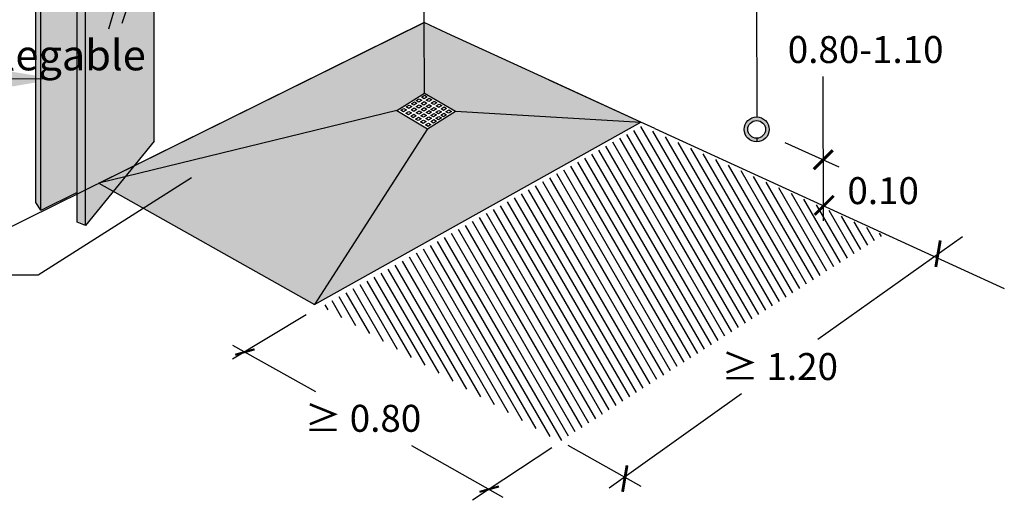
# Model space of a CAD drawing. Units: millimetres. Extents: x 0.2 to 11.8, y -0.8 to 10.7.
# Drawn here: x 2 to 5.1, y -0.2 to 1.3 of the extents above; entities that cross this region are included whole.
import ezdxf

# ---------------------------------------------------------------- set-up
doc = ezdxf.new("R2010")
doc.units = ezdxf.units.MM
doc.linetypes.add('LÍNEAS_OCULTAS2', pattern=[0.1875, 0.125, -0.0625])
doc.layers.add('Cotas', color=3, linetype='Continuous')
doc.styles.add('cotas', font='calibri.ttf')
doc.styles.add('Directriz', font='verdana.ttf', dxfattribs={"height": 0.144})
doc.dimstyles.new('directriz', dxfattribs={"dimscale": 0.075, "dimtxt": 0.144, "dimasz": 2.2, "dimexe": 1.5, "dimexo": 3, "dimgap": 0.75, "dimtad": 0, "dimtih": 1, "dimtoh": 1, "dimzin": 0, "dimdsep": 46, "dimtxsty": 'Directriz', "dimblk": 'ARCHTICK', "dimcen": 2.5, "dimdle": 1.5, "dimclrd": 256, "dimclre": 256, "dimclrt": 4, "dimadec": 0, "dimazin": 0, "dimtfac": 1, "dimtmove": 0, "dimatfit": 3, "dimfxl": 0.44, "dimtolj": 1, "dimtzin": 0, "dimarcsym": 0})

# ---------------------------------------------------------------- blocks, each defined once
blk = doc.blocks.new('Perspectiva ducha silla abatible')
h = blk.add_hatch(color=253)
h.dxf.hatch_style = 1
h.paths.add_polyline_path([(-0.892, 1.508), (-0.8767, 1.4838), (-1.2081, 1.3932), (-1.2234, 1.4174)])
h.paths.add_polyline_path([(-1.2234, 1.4174), (-1.2081, 1.3932), (-1.2081, -0.5916), (-1.2234, -0.5675)])
h.paths.add_polyline_path([(-0.8767, 1.4838), (-0.8502, 1.4731), (-1.0671, 1.2067), (-1.0936, 1.2174)])
h.paths.add_polyline_path([(-1.0936, 1.2174), (-1.0671, 1.2067), (-1.0671, -0.6401), (-1.0936, -0.6293)])
at = {"true_color": 0xe9e9e9}
h = blk.add_hatch(color=254, dxfattribs=at)
h.dxf.hatch_style = 1
h.paths.add_polyline_path([(-1.2081, 1.3932), (-0.8767, 1.4838), (-1.0936, 1.2174), (-1.0936, -0.5358), (-1.208, -0.5918), (-1.2081, -0.5916)])
h = blk.add_hatch(color=254, dxfattribs=at)
h.dxf.hatch_style = 1
h.paths.add_polyline_path([(-1.0671, -0.6401), (-0.8502, -0.3737), (-0.8502, 1.4731), (-1.0671, 1.2067)])
at = {"true_color": 0xe9e9e9, "transparency": 33554687}
h = blk.add_hatch(color=254, dxfattribs=at)
h.dxf.hatch_style = 1
h.paths.add_polyline_path([(0, 0), (0.0722, -0.0331), (0.395, -0.1811), (0.6837, -0.3134), (0.0992, -0.2792), (0.0017, -0.2219)])
h.paths.add_polyline_path([(0, 0), (0.0017, -0.2219), (-0.0862, -0.2772), (-1.0252, -0.5063)])
h.paths.add_polyline_path([(-0.0862, -0.2772), (0.0112, -0.3346), (-0.345, -0.8891), (-1.0252, -0.5063)])
h.paths.add_polyline_path([(0.0112, -0.3346), (0.0992, -0.2792), (0.6837, -0.3134), (-0.345, -0.8891)])
h = blk.add_hatch(color=1)
h.dxf.hatch_style = 1
h.paths.add_polyline_path([(1.0876, -0.3366, 1), (1.0089, -0.3366, 1)])
h.paths.add_polyline_path([(1.0761, -0.3366, 1), (1.0204, -0.3366, 1)], flags=16)
h = blk.add_hatch()
h.set_pattern_fill('LINE', color=253, scale=0.008, angle=120)
h.set_pattern_definition([(120, (-36.499336, 16.528063), (-0.021997045, -0.0127), [])])
h.paths.add_polyline_path([(1.4486, -0.6699), (0.6854, -0.3261), (-0.321, -0.8951), (0.4266, -1.3219)])
at = {"color": 6}
for p, q in [((0, 0), (-0.0049, 1.8809)), ((0.0722, -0.0331), (0, 0)), ((-0.0003, -0.0002), (-1.4176, -0.7015)), ((0.395, -0.1811), (0.0722, -0.0331)), ((0.6834, -0.3136), (0.3947, -0.1812)), ((0.6837, -0.3134), (0.395, -0.1811)), ((0.7277, -0.3339), (0.6834, -0.3136)), ((0.7277, -0.3339), (1.8286, -0.8389))]:
    blk.add_line(p, q, dxfattribs=at)
at = {"color": 4}
for p, q in [((-0.8502, -0.3737), (-0.8502, 1.4731)), ((-1.2234, -0.5675), (-1.2234, 1.4174)), ((-1.2081, -0.5919), (-1.2081, 1.3932)), ((-1.0936, -0.6293), (-1.0936, 1.2174)), ((-1.0671, -0.6401), (-1.0671, 1.2067)), ((-0.9322, 0.1925), (-0.9947, -0.0203)), ((-0.9237, 0.0842), (-0.9525, -0.0024)), ((-1.0252, -0.5063), (0, 0)), ((-0.345, -0.8891), (0.6837, -0.3134)), ((-0.8502, -0.3737), (-1.0671, -0.6401)), ((-1.0252, -0.5063), (-0.345, -0.8891)), ((-1.0936, -0.5358), (-1.2081, -0.5919)), ((-1.2081, -0.5916), (-1.2234, -0.5675)), ((-1.0671, -0.6401), (-1.0936, -0.6293))]:
    blk.add_line(p, q, dxfattribs=at)
at = {"color": 1}
for p, q in [((1.0479, 0.3549), (1.0486, -0.2973)), ((1.0483, -0.3645), (1.0483, -0.3762))]:
    blk.add_line(p, q, dxfattribs=at)
at = {"color": 251}
for p, q in [((0, 0), (-0.9143, -0.4525)), ((0.0017, -0.2219), (0, 0)), ((-0.0862, -0.2772), (0.0017, -0.2219)), ((0.0017, -0.2219), (0.0992, -0.2792)), ((-0.0862, -0.2772), (-1.0252, -0.5063)), ((-0.0862, -0.2772), (0.0112, -0.3346)), ((0.0112, -0.3346), (0.0992, -0.2792)), ((0.0992, -0.2792), (0.6837, -0.3134)), ((0.0112, -0.3346), (-0.345, -0.8891))]:
    blk.add_line(p, q, dxfattribs=at)
for points in [[(-0.0151, -0.2399), (-0.0069, -0.2447), (-0.0163, -0.2507), (-0.0245, -0.2458)], [(0.0012, -0.2292), (0.0094, -0.234), (0, -0.2399), (-0.0082, -0.2351)], [(0.0166, -0.2384), (0.0248, -0.2432), (0.0154, -0.2491), (0.0072, -0.2443)], [(0.0321, -0.2475), (0.0403, -0.2524), (0.0309, -0.2583), (0.0226, -0.2535)], [(-0.0635, -0.2705), (-0.0553, -0.2754), (-0.0647, -0.2813), (-0.073, -0.2765)], [(-0.0465, -0.2599), (-0.0383, -0.2647), (-0.0477, -0.2707), (-0.0559, -0.2658)], [(-0.0311, -0.2691), (-0.0229, -0.2739), (-0.0323, -0.2799), (-0.0405, -0.275)], [(-0.0305, -0.2496), (-0.0223, -0.2544), (-0.0317, -0.2604), (-0.04, -0.2555)], [(-0.0156, -0.2783), (-0.0074, -0.2831), (-0.0168, -0.2891), (-0.0251, -0.2842)], [(-0.0151, -0.2588), (-0.0069, -0.2636), (-0.0163, -0.2696), (-0.0245, -0.2647)], [(0.0004, -0.2491), (0.0086, -0.2539), (-0.0008, -0.2599), (-0.0091, -0.255)], [(0.0003, -0.268), (0.0086, -0.2728), (-0.0009, -0.2787), (-0.0091, -0.2739)], [(0.0158, -0.2583), (0.024, -0.2631), (0.0146, -0.2691), (0.0064, -0.2642)], [(0.0158, -0.2772), (0.024, -0.282), (0.0146, -0.2879), (0.0064, -0.2831)], [(0.0312, -0.2675), (0.0395, -0.2723), (0.03, -0.2783), (0.0218, -0.2734)], [(0.0467, -0.2767), (0.0549, -0.2815), (0.0455, -0.2875), (0.0373, -0.2826)], [(0.0475, -0.2567), (0.0557, -0.2616), (0.0463, -0.2675), (0.0381, -0.2627)], [(0.0629, -0.2659), (0.0712, -0.2708), (0.0617, -0.2767), (0.0535, -0.2719)], [(0.0784, -0.2751), (0.0866, -0.28), (0.0772, -0.2859), (0.0689, -0.2811)], [(-0.0481, -0.2797), (-0.0399, -0.2846), (-0.0493, -0.2905), (-0.0575, -0.2857)], [(-0.0327, -0.2889), (-0.0244, -0.2938), (-0.0339, -0.2997), (-0.0421, -0.2949)], [(-0.0172, -0.2981), (-0.009, -0.303), (-0.0184, -0.3089), (-0.0266, -0.3041)], [(-0.0018, -0.3073), (0.0064, -0.3122), (-0.003, -0.3181), (-0.0112, -0.3133)], [(-0.0002, -0.2875), (0.008, -0.2923), (-0.0014, -0.2983), (-0.0096, -0.2934)], [(0.0152, -0.2967), (0.0235, -0.3015), (0.014, -0.3075), (0.0058, -0.3026)], [(0.0307, -0.3059), (0.0389, -0.3107), (0.0295, -0.3167), (0.0213, -0.3118)], [(0.0312, -0.2864), (0.0394, -0.2912), (0.03, -0.2971), (0.0218, -0.2923)], [(0.0467, -0.2956), (0.0549, -0.3004), (0.0455, -0.3063), (0.0372, -0.3015)], [(0.0621, -0.2859), (0.0703, -0.2907), (0.0609, -0.2966), (0.0527, -0.2918)], [(0.0137, -0.3165), (0.0219, -0.3214), (0.0125, -0.3273), (0.0042, -0.3224)]]:
    blk.add_lwpolyline(points, close=True, dxfattribs=at)
at = {"color": 1}
for radius in [0.0393, 0.0279]:
    blk.add_circle((1.0482, -0.3366), radius, dxfattribs=at)
blk = doc.blocks.new('_ArchTick')
at = {"color": 0, "linetype": 'ByBlock', "const_width": 0.15}
blk.add_lwpolyline([(-0.5, -0.5), (0.5, 0.5)], dxfattribs=at)

msp = doc.modelspace()

# ---------------------------------------------------------------- linework, layer by layer
at = {"layer": 'Cotas'}
for p, q in [((4.5239, 0.6815), (4.5223, 1.1367)), ((4.4013, 0.9294), (4.5722, 0.8527)), ((4.9619, 0.6316), (4.5056, 0.3076)), ((2.8935, 0.3858), (2.6608, 0.246)), ((3.8481, -0.1601), (4.2653, 0.1369)), ((3.7176, -0.026), (3.9481, -0.155)), ((3.6674, -0.0343), (3.4176, -0.1988))]:
    msp.add_line(p, q, dxfattribs=at)
for points in [[(2.6607, 0.2901), (2.9226, 0.1435)], [(3.5144, -0.1911), (3.226, -0.0272)]]:
    msp.add_lwpolyline(points, dxfattribs=at)

# ---------------------------------------------------------------- block references
msp.add_blockref('Perspectiva ducha silla abatible', (3.2646, 1.3069))
for p, xscale, yscale, zscale, rotation in [((4.5227, 0.8746), -0.06000000000000012, 0.06000000000000012, 0.06000000000000012, 270), ((4.5254, 0.7311), -0.06000000000000012, 0.06000000000000012, 0.06000000000000012, 270), ((4.8843, 0.5782), 0.06, 0.06, 0.06, 35.38283564858929), ((2.7, 0.2681), 0.04499999999999998, 0.04499999999999998, 0.04499999999999998, 330.7625364167242), ((3.8973, -0.131), 0.05999999999999996, 0.05999999999999996, 0.05999999999999996, 215.3828356485893), ((3.4701, -0.1643), 0.04499999999999998, 0.04499999999999998, 0.04499999999999998, 330.7869360589412)]:
    msp.add_blockref('_ArchTick', p, dxfattribs=dict(at, xscale=xscale, yscale=yscale, zscale=zscale, rotation=rotation))

# ---------------------------------------------------------------- texts
at = {"layer": 'Cotas', "color": 4}
for s, insert, char_height, attachment_point, style in [('\\A1;\\pi-1.13634;{\\fCalibri|b0|i0|c0|p34;Mampara plegable}', (1.3573, 1.2046), 0.096, 4, 'Directriz'), ('\\A1;0.80-1.10', (4.6562, 1.2221), 0.085, 5, 'cotas'), ('\\A1;0.10', (4.7114, 0.7771), 0.085, 5, 'cotas'), ('\\A1;≥ 1.20', (4.3855, 0.2223), 0.085, 5, 'cotas'), ('\\A1;≥ 0.80', (3.0721, 0.0591), 0.085, 5, 'cotas')]:
    msp.add_mtext(s, dxfattribs=dict(at, insert=insert, char_height=char_height, attachment_point=attachment_point, style=style))

# ---------------------------------------------------------------- leaders
at = {"layer": 'Cotas', "linetype": 'LÍNEAS_OCULTAS2', "ltscale": 8}
for points in [[(2.1075, 1.1293), (1.4846, 1.1274), (0.2125, 1.1259)], [(2.5315, 0.8174), (2.049, 0.5106), (0.2086, 0.5051)]]:
    msp.add_leader(points, dimstyle='directriz', override={"dimasz": 2}, dxfattribs=at)

doc.saveas('drawing.dxf')
